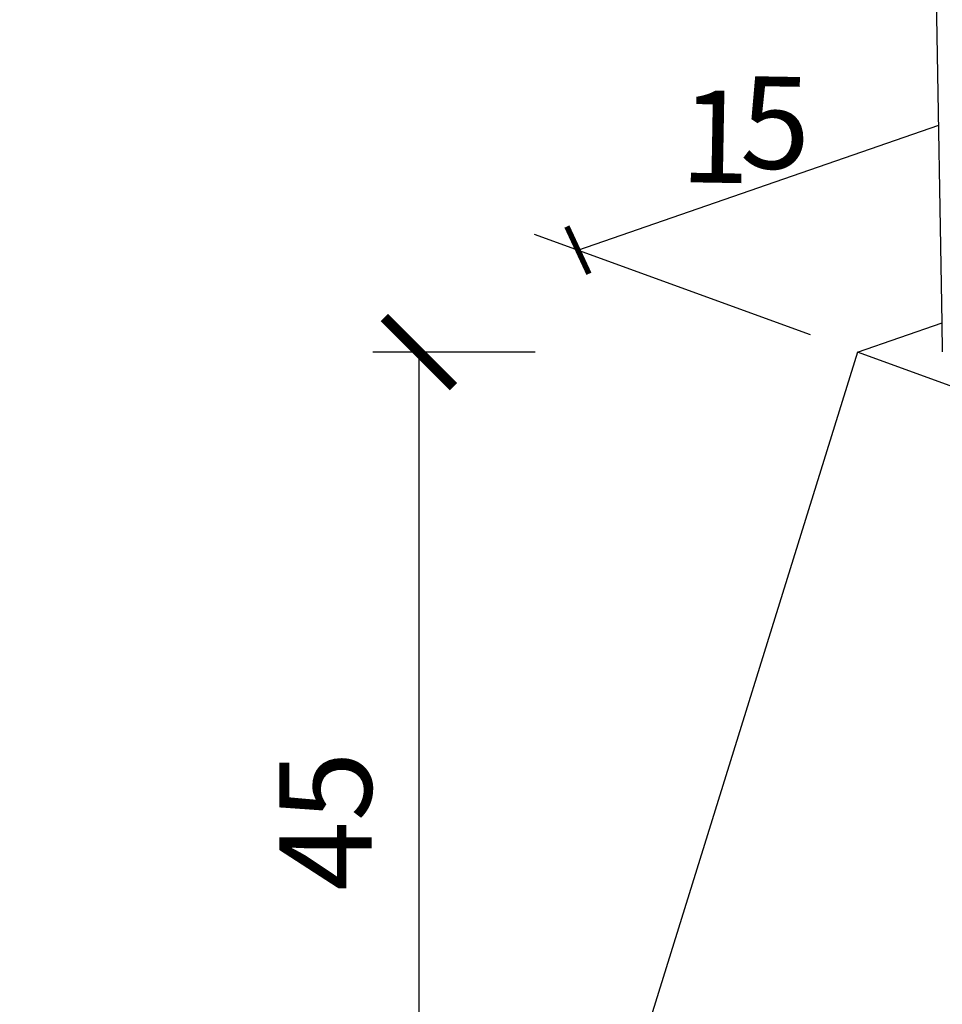
# Model space of a CAD drawing. Units: millimetres. Extents: x 0 to 977835, y -187379 to 145836.
# Drawn here: x 276169 to 276669, y 116626 to 117160 of the extents above; entities that cross this region are included whole.
import ezdxf
from ezdxf import colors
from ezdxf.entities.mleader import LeaderData, LeaderLine
from ezdxf.math import Vec2, Vec3

# ---------------------------------------------------------------- set-up
doc = ezdxf.new("R2010")
doc.units = ezdxf.units.MM
for name, color, linetype in [('20 lignes normal', 56, 'Continuous'), ('50 textes', 253, 'Continuous'), ('52 cotation 1', 252, 'Continuous')]:
    doc.layers.add(name, color=color, linetype=linetype)
doc.styles.add('cg 150', font='txt')
doc.styles.get("Standard").update_dxf_attribs({"font": 'Arial.ttf'})
doc.dimstyles.new('cg-100', dxfattribs={"dimtxt": 75, "dimasz": 75, "dimexe": 50, "dimexo": 0, "dimgap": 10, "dimtad": 0, "dimdec": 0, "dimlfac": 0.1, "dimzin": 12, "dimdsep": 46, "dimtxsty": 'cg 150', "dimblk": 'ARCHTICK', "dimblk1": 'ARCHTICK', "dimblk2": 'ARCHTICK', "dimcen": 3, "dimclrd": 256, "dimclre": 256, "dimclrt": 256, "dimadec": 0, "dimazin": 3, "dimtfac": 0.35, "dimtdec": 0, "dimtix": 1, "dimtmove": 2, "dimatfit": 2, "dimldrblk": 'DOTSMALL', "dimfxl": 1, "dimtvp": 1, "dimtolj": 1, "dimtzin": 0, "dimlwd": -1, "dimlwe": -1, "dimarcsym": 0})

# ---------------------------------------------------------------- blocks, each defined once
blk = doc.blocks.new('_ArchTick')
at = {"color": 0, "linetype": 'ByBlock', "const_width": 0.15}
blk.add_lwpolyline([(-0.5, -0.5), (0.5, 0.5)], dxfattribs=at)
blk = doc.blocks.new('*D116')
at = {"layer": '52 cotation 1', "transparency": 16777216}
for p, q in [((276448.39, 116979.6), (276360.3, 116979.6)), ((276385.3, 116979.6), (276385.3, 116470.39)), ((276363.42, 116470.39), (276360.3, 116470.39))]:
    blk.add_line(p, q, dxfattribs=at)
at = {"layer": 'Defpoints', "color": 0, "transparency": 16777216}
for p in [(276623.39, 116979.6), (276385.3, 116470.39), (276538.42, 116470.39)]:
    blk.add_point(p, dxfattribs=at)
at = {"layer": '52 cotation 1', "transparency": 16777216, "xscale": 37.5, "yscale": 37.5, "zscale": 37.5}
for p, rotation in [((276385.3, 116979.6), 90), ((276385.3, 116470.39), 270)]:
    blk.add_blockref('_ArchTick', p, dxfattribs=dict(at, rotation=rotation))
at = {"layer": '52 cotation 1', "transparency": 16777216, "insert": (276334.61, 116724.99), "char_height": 50, "attachment_point": 5, "rotation": 90}
blk.add_mtext('\\A1;45', dxfattribs=at)
blk = doc.blocks.new('_DotSmall')
at = {"color": 0, "linetype": 'ByBlock', "const_width": 0.5}
blk.add_lwpolyline([(-0.0625, 0, 1), (0.0625, 0, 1)], format="xyb", close=True, dxfattribs=at)

msp = doc.modelspace()

# ---------------------------------------------------------------- linework, layer by layer
at = {"layer": '20 lignes normal'}
for p, q in [((276669.22, 116995.47), (276659.12, 117596.19)), ((276623.39, 116979.6), (276669.22, 116995.47)), ((276669.48, 116979.78), (276669.22, 116995.47)), ((276623.39, 116979.6), (276464.95, 116470.39)), ((276762.37, 116928.95), (276623.39, 116979.6))]:
    msp.add_line(p, q, dxfattribs=at)
at = {"layer": '52 cotation 1'}
for p, q in [((276471.58, 117034.91), (276667.42, 117102.76)), ((276597.74, 116988.94), (276448.09, 117043.47))]:
    msp.add_line(p, q, dxfattribs=at)

# ---------------------------------------------------------------- block references
at = {"layer": '52 cotation 1', "xscale": 20, "yscale": 20, "zscale": 20, "rotation": 249.9801521919769}
msp.add_blockref('_ArchTick', (276471.58, 117034.91), dxfattribs=at)

# ---------------------------------------------------------------- texts
at = {"layer": '52 cotation 1', "char_height": 50, "attachment_point": 5, "rotation": 358.9974}
for s, insert in [('\\A1;5', (276578.78, 117104.08)), ('\\A1;1', (276546.18, 117096.51))]:
    msp.add_mtext(s, dxfattribs=dict(at, insert=insert))

# ---------------------------------------------------------------- dimensions: what is measured, and where the dimension line sits
at = {"layer": '52 cotation 1'}
dim = msp.add_linear_dim(base=(276385.3, 116470.39), p1=(276623.39, 116979.6), p2=(276538.42, 116470.39), angle=270, text='45', dimstyle='cg-100', override={"dimscale": 0.5, "dimtxt": 100, "dimexo": 350, "dimtxsty": 'Standard'}, dxfattribs=at)
dim.commit()
dim.dimension.update_dxf_attribs({"geometry": '*D116', "text_midpoint": (276334.61, 116724.99)})

# ---------------------------------------------------------------- leaders
at = {"layer": '50 textes'}
ml = msp.add_multileader_mtext('Standard', dxfattribs=at)
ml.set_content('Porte e bois\\P65cm x 185cm', color=256)
ml.set_leader_properties()
ml.build(insert=Vec2(0, 0))
ml.multileader.update_dxf_attribs({"dogleg_length": 130, "arrow_head_size": 25.35, "scale": 0.6})
ctx = ml.context
ctx.base_point, ctx.scale, ctx.char_height, ctx.arrow_head_size, ctx.landing_gap_size, ctx.plane_origin = Vec3(534479.74, 125344.63), 0.6, 60, 25.35, 23.4, Vec3(534407.24, 126507.03)
notes = []
notes.append((ctx, [(0, (0, 0, 0), (0, 0), (1, 0), 1, [])]))
ctx.mtext.insert, ctx.mtext.width, ctx.mtext.flow_direction = Vec3(534503.14, 125375.04), 4.4276, 5
for ctx, leaders in notes:
    for number, flags, end, landing, length, lines in leaders:
        leader = LeaderData()
        leader.index, (leader.has_last_leader_line, leader.has_dogleg_vector, leader.attachment_direction) = number, flags
        leader.last_leader_point, leader.dogleg_vector, leader.dogleg_length = Vec3(end), Vec3(landing), length
        for number, points, colour, breaks in lines:
            line = LeaderLine()
            line.index, line.vertices, line.color, line.breaks = number, Vec3.list(points), colors.encode_raw_color(colour), breaks
            leader.lines.append(line)
        ctx.leaders.append(leader)

doc.saveas('drawing.dxf')
